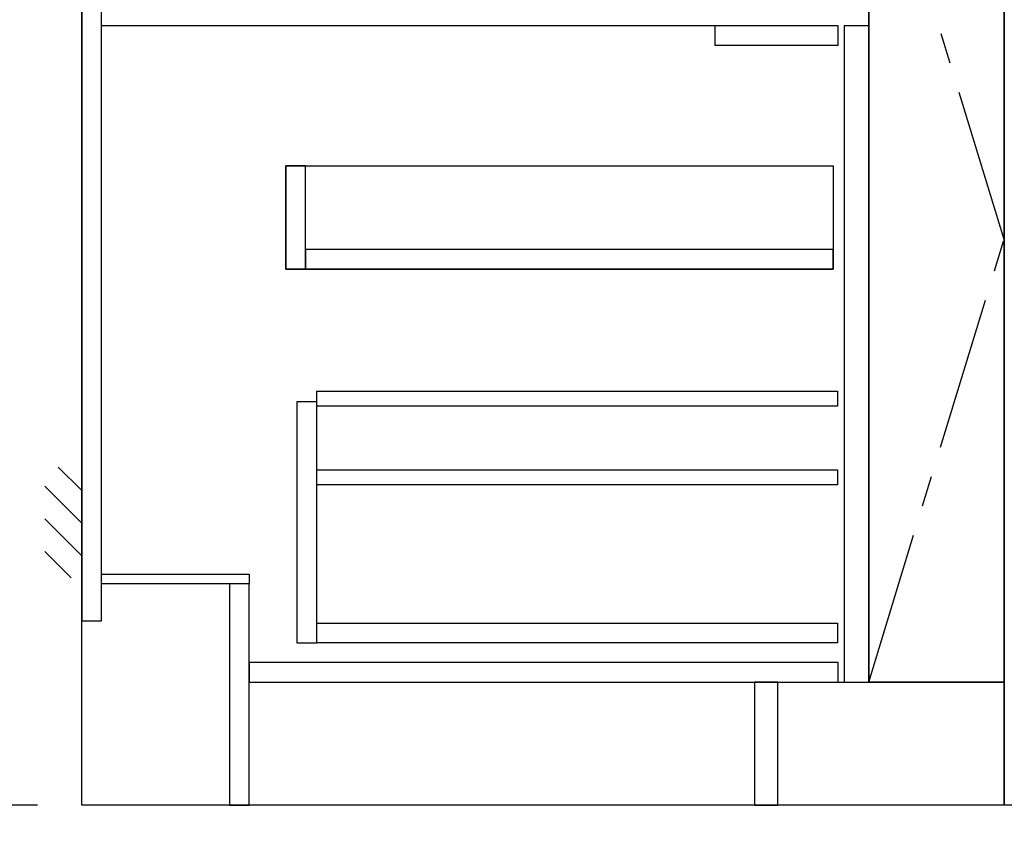
# Model space of a CAD drawing. Extents: x 28111 to 54233, y -10810 to -2410.
# Drawn here: x 43352 to 44153, y -9004 to -8346 of the extents above; entities that cross this region are included whole.
import ezdxf

# ---------------------------------------------------------------- set-up
doc = ezdxf.new("R2010")
doc.units = 0
doc.header["$LTSCALE"] = 50
doc.header["$MEASUREMENT"] = 0
doc.linetypes.add('CENTER', pattern=[2, 1.25, -0.25, 0.25, -0.25])
doc.linetypes.add('HIDDEN', pattern=[0.375, 0.25, -0.125])
doc.layers.get('0').update_dxf_attribs({"linetype": 'CONTINUOUS'})
for name, color, linetype in [('111-壁仕上', 3, 'CONTINUOUS'), ('120-キャビネット（外）', 7, 'CONTINUOUS'), ('121-キャビネット（中）', 253, 'HIDDEN'), ('122-扉', 6, 'CONTINUOUS'), ('123-扉向き', 231, 'CENTER'), ('166-寸法B', 11, 'CONTINUOUS'), ('180-補助', 161, 'CONTINUOUS')]:
    doc.layers.add(name, color=color, linetype=linetype)
doc.styles.add('KH001', font='txt')
doc.dimstyles.new('KH1xx030', dxfattribs={"dimscale": 30, "dimtxt": 2, "dimasz": 0.6, "dimexe": 0.3, "dimexo": 1.2, "dimgap": 0.5, "dimtad": 3, "dimdec": 1, "dimdsep": 46, "dimlunit": 6, "dimtxsty": 'KH001', "dimblk": 'DOT', "dimcen": 1, "dimdle": 1, "dimclrd": 256, "dimclre": 256, "dimclrt": 256, "dimadec": 0, "dimazin": 0, "dimtfac": 1, "dimtdec": 1, "dimtix": 1, "dimtmove": 2, "dimatfit": 3, "dimldrblk": 'CLOSEDBLANK', "dimfxl": 1, "dimtolj": 1, "dimtzin": 0, "dimlwd": -1, "dimlwe": -1, "dimarcsym": 0})

# ---------------------------------------------------------------- blocks, each defined once
blk = doc.blocks.new('_Dot')
at = {"color": 0, "linetype": 'ByBlock', "lineweight": -2}
blk.add_line((-0.5, 0), (-1, 0), dxfattribs=at)
at = {"color": 0, "linetype": 'ByBlock', "const_width": 0.5}
blk.add_lwpolyline([(-0.25, 0, 1), (0.25, 0, 1)], format="xyb", close=True, dxfattribs=at)
blk = doc.blocks.new('*D7')
at = {"layer": '166-寸法B', "transparency": 16777216}
for p, q in [((43402.31, -9020.89), (43402.31, -9473.54)), ((45521.31, -9020.89), (45521.31, -9473.54)), ((45503.31, -9464.54), (43420.31, -9464.54))]:
    blk.add_line(p, q, dxfattribs=at)
at = {"layer": '166-寸法B', "transparency": 16777216, "xscale": 18, "yscale": 18, "zscale": 18, "rotation": 180}
blk.add_blockref('_Dot', (43402.31, -9464.54), dxfattribs=at)
at = {"layer": '166-寸法B', "transparency": 16777216, "xscale": 18, "yscale": 18, "zscale": 18}
blk.add_blockref('_Dot', (45521.31, -9464.54), dxfattribs=at)
at = {"layer": '166-寸法B', "transparency": 16777216, "insert": (44461.81, -9415.73), "char_height": 60, "attachment_point": 5, "style": 'KH001'}
blk.add_mtext('\\A1;2,119', dxfattribs=at)
blk = doc.blocks.new('_ClosedBlank')
at = {"color": 0, "linetype": 'ByBlock', "lineweight": -2}
for p, q in [((-1, 0.167), (0, 0)), ((-1, 0.167), (-1, -0.167)), ((0, 0), (-1, -0.167))]:
    blk.add_line(p, q, dxfattribs=at)
blk = doc.blocks.new('*D24')
at = {"layer": '166-寸法B', "transparency": 16777216}
for p, q in [((43402.31, -9020.89), (43402.31, -9608.54)), ((45524.31, -9020.89), (45524.31, -9608.54)), ((45506.31, -9599.54), (43420.31, -9599.54))]:
    blk.add_line(p, q, dxfattribs=at)
at = {"layer": '166-寸法B', "transparency": 16777216, "xscale": 18, "yscale": 18, "zscale": 18, "rotation": 180}
blk.add_blockref('_Dot', (43402.31, -9599.54), dxfattribs=at)
at = {"layer": '166-寸法B', "transparency": 16777216, "xscale": 18, "yscale": 18, "zscale": 18}
blk.add_blockref('_Dot', (45524.31, -9599.54), dxfattribs=at)
at = {"layer": '166-寸法B', "transparency": 16777216, "insert": (44463.31, -9550.73), "char_height": 60, "attachment_point": 5, "style": 'KH001'}
blk.add_mtext('\\A1;2,122', dxfattribs=at)
blk = doc.blocks.new('*D31')
at = {"layer": '166-寸法B', "transparency": 16777216}
for p, q in [((43402.31, -9020.89), (43402.31, -9203.54)), ((44377.31, -9020.89), (44377.31, -9203.54)), ((43420.31, -9194.54), (44359.31, -9194.54))]:
    blk.add_line(p, q, dxfattribs=at)
at = {"layer": '166-寸法B', "transparency": 16777216, "xscale": 18, "yscale": 18, "zscale": 18, "rotation": 180}
blk.add_blockref('_Dot', (43402.31, -9194.54), dxfattribs=at)
at = {"layer": '166-寸法B', "transparency": 16777216, "xscale": 18, "yscale": 18, "zscale": 18}
blk.add_blockref('_Dot', (44377.31, -9194.54), dxfattribs=at)
at = {"layer": '166-寸法B', "transparency": 16777216, "insert": (43889.81, -9149.54), "char_height": 60, "attachment_point": 5, "style": 'KH001'}
blk.add_mtext('\\A1;975', dxfattribs=at)
blk = doc.blocks.new('*D87')
at = {"layer": '166-寸法B', "transparency": 16777216}
for p, q in [((43366.31, -8124.89), (43003.76, -8124.89)), ((43012.76, -8966.89), (43012.76, -8142.89)), ((43366.31, -8984.89), (43003.76, -8984.89))]:
    blk.add_line(p, q, dxfattribs=at)
at = {"layer": '166-寸法B', "transparency": 16777216, "xscale": 18, "yscale": 18, "zscale": 18}
for p, rotation in [((43012.76, -8124.89), 90), ((43012.76, -8984.89), 270)]:
    blk.add_blockref('_Dot', p, dxfattribs=dict(at, rotation=rotation))
at = {"layer": '166-寸法B', "transparency": 16777216, "insert": (42962.74, -8554.89), "char_height": 60, "attachment_point": 5, "rotation": 90, "style": 'KH001'}
blk.add_mtext('\\A1;860(910)', dxfattribs=at)
blk = doc.blocks.new('*D90')
at = {"layer": '166-寸法B', "transparency": 16777216}
for p, q in [((43362.86, -6584.89), (42868.76, -6584.89)), ((42877.76, -8966.89), (42877.76, -6602.89)), ((43366.31, -8984.89), (42868.76, -8984.89))]:
    blk.add_line(p, q, dxfattribs=at)
at = {"layer": '166-寸法B', "transparency": 16777216, "xscale": 18, "yscale": 18, "zscale": 18}
for p, rotation in [((42877.76, -6584.89), 90), ((42877.76, -8984.89), 270)]:
    blk.add_blockref('_Dot', p, dxfattribs=dict(at, rotation=rotation))
at = {"layer": '166-寸法B', "transparency": 16777216, "insert": (42828.96, -7784.89), "char_height": 60, "attachment_point": 5, "rotation": 90, "style": 'KH001'}
blk.add_mtext('\\A1;2,400', dxfattribs=at)

msp = doc.modelspace()

# ---------------------------------------------------------------- hatches: boundary and pattern name
at = {"layer": '180-補助'}
h = msp.add_hatch(dxfattribs=at)
h.set_pattern_fill('ANSI31', color=256, scale=150, style=0)
h.set_pattern_definition([(135, (498142.844, -8897.125), (13.25825215, 13.25825215), [])])
h.paths.add_polyline_path([(43402.31, -8799.89), (43372.31, -8799.89), (43372.31, -8709.89), (43402.31, -8709.89)])

# ---------------------------------------------------------------- linework, layer by layer
at = {"layer": '111-壁仕上', "ltscale": 2}
for p, q in [((43402.31, -8984.89), (43402.31, -6584.89)), ((45783.04, -8984.89), (43402.31, -8984.89))]:
    msp.add_line(p, q, dxfattribs=at)
at = {"layer": '120-キャビネット（外）', "color": 6}
for p, q in [((44042.31, -8164.89), (44042.31, -8884.89)), ((44152.31, -8984.89), (44152.31, -8164.89)), ((44602.31, -8984.89), (44152.31, -8984.89))]:
    msp.add_line(p, q, dxfattribs=at)
for points in [[(44042.31, -8164.89), (44152.31, -8164.89), (44152.31, -8884.89), (44042.31, -8884.89)], [(44152.31, -8884.89), (44152.31, -8884.89), (44152.31, -8164.89), (44152.31, -8164.89)], [(43968.31, -8884.89), (44152.31, -8884.89), (44152.31, -8984.89), (43968.31, -8984.89)]]:
    msp.add_lwpolyline(points, close=True, dxfattribs=at)
at = {"layer": '121-キャビネット（中）', "linetype": 'Continuous', "ltscale": 2}
msp.add_line((44017.31, -8350.89), (43418.31, -8350.89), dxfattribs=at)
at = {"layer": '121-キャビネット（中）', "linetype": 'Continuous'}
for p, q in [((43917.31, -8366.89), (43917.31, -8350.89)), ((44017.31, -8350.89), (43917.31, -8350.89)), ((44017.31, -8366.89), (44017.31, -8350.89)), ((44017.31, -8366.89), (43917.31, -8366.89))]:
    msp.add_line(p, q, dxfattribs=at)
for points in [[(44042.31, -8350.89), (44022.31, -8350.89), (44022.31, -8884.89), (44042.31, -8884.89)], [(43584.31, -8464.89), (43568.31, -8464.89), (43568.31, -8548.89), (43584.31, -8548.89)], [(44013.31, -8548.89), (43568.31, -8548.89), (43568.31, -8464.89), (44013.31, -8464.89)], [(43584.31, -8548.89), (44013.31, -8548.89), (44013.31, -8532.89), (43584.31, -8532.89)], [(43593.31, -8656.89), (43577.31, -8656.89), (43577.31, -8852.89), (43593.31, -8852.89)], [(43593.31, -8836.89), (44016.81, -8836.89), (44016.81, -8852.89), (43593.31, -8852.89)]]:
    msp.add_lwpolyline(points, close=True, dxfattribs=at)
at = {"layer": '122-扉', "color": 253}
for points in [[(43418.31, -8164.89), (43402.31, -8164.89), (43402.31, -8834.89), (43418.31, -8834.89)], [(43538.31, -8796.89), (43538.31, -8804.89), (43418.31, -8804.89), (43418.31, -8796.89)], [(43538.31, -8804.89), (43522.31, -8804.89), (43522.31, -8984.89), (43538.31, -8984.89)], [(43968.31, -8884.89), (43949.31, -8884.89), (43949.31, -8984.89), (43968.31, -8984.89)]]:
    msp.add_lwpolyline(points, close=True, dxfattribs=at)
at = {"layer": '122-扉', "color": 253, "linetype": 'Continuous'}
for points in [[(44016.81, -8660.29), (43593.31, -8660.29), (43593.31, -8648.29), (44016.81, -8648.29)], [(44016.81, -8724.29), (43593.31, -8724.29), (43593.31, -8712.29), (44016.81, -8712.29)], [(44017.31, -8868.89), (43538.31, -8868.89), (43538.31, -8884.89), (44017.31, -8884.89)]]:
    msp.add_lwpolyline(points, close=True, dxfattribs=at)
at = {"layer": '123-扉向き', "ltscale": 2}
msp.add_lwpolyline([(44042.31, -8884.89), (44152.31, -8524.89), (44042.31, -8164.89)], dxfattribs=at)

# ---------------------------------------------------------------- dimensions: what is measured, and where the dimension line sits
at = {"layer": '166-寸法B'}
for base, p1, p2, angle, picture, middle in [((42877.76, -6584.89), (43402.31, -8984.89), (43398.86, -6584.89), 90, '*D90', (42828.96, -7784.89)), ((43402.31, -9464.54), (45521.31, -8984.89), (43402.31, -8984.89), 180, '*D7', (44461.81, -9415.73))]:
    dim = msp.add_linear_dim(base=base, p1=p1, p2=p2, angle=angle, dimstyle='KH1xx030', dxfattribs=at)
    dim.commit()
    dim.dimension.update_dxf_attribs({"geometry": picture, "text_midpoint": middle})
dim = msp.add_linear_dim(base=(43012.76, -8124.89), p1=(43402.31, -8984.89), p2=(43402.31, -8124.89), angle=90, dimstyle='KH1xx030', override={"dimpost": '(910)'}, dxfattribs=at)
dim.commit()
dim.dimension.update_dxf_attribs({"geometry": '*D87', "text_midpoint": (42962.74, -8554.89)})
dim = msp.add_linear_dim(base=(43402.31, -9599.54), p1=(45524.31, -8984.89), p2=(43402.31, -8984.89), dimstyle='KH1xx030', override={"dimtmove": 1}, dxfattribs=at)
dim.commit()
dim.dimension.update_dxf_attribs({"geometry": '*D24', "text_midpoint": (44463.31, -9550.73)})
dim = msp.add_linear_dim(base=(44377.31, -9194.54), p1=(43402.31, -8984.89), p2=(44377.31, -8984.89), dimstyle='KH1xx030', dxfattribs=at)
dim.commit()
dim.dimension.update_dxf_attribs({"geometry": '*D31', "text_midpoint": (43889.81, -9149.54)})

doc.saveas('drawing.dxf')
